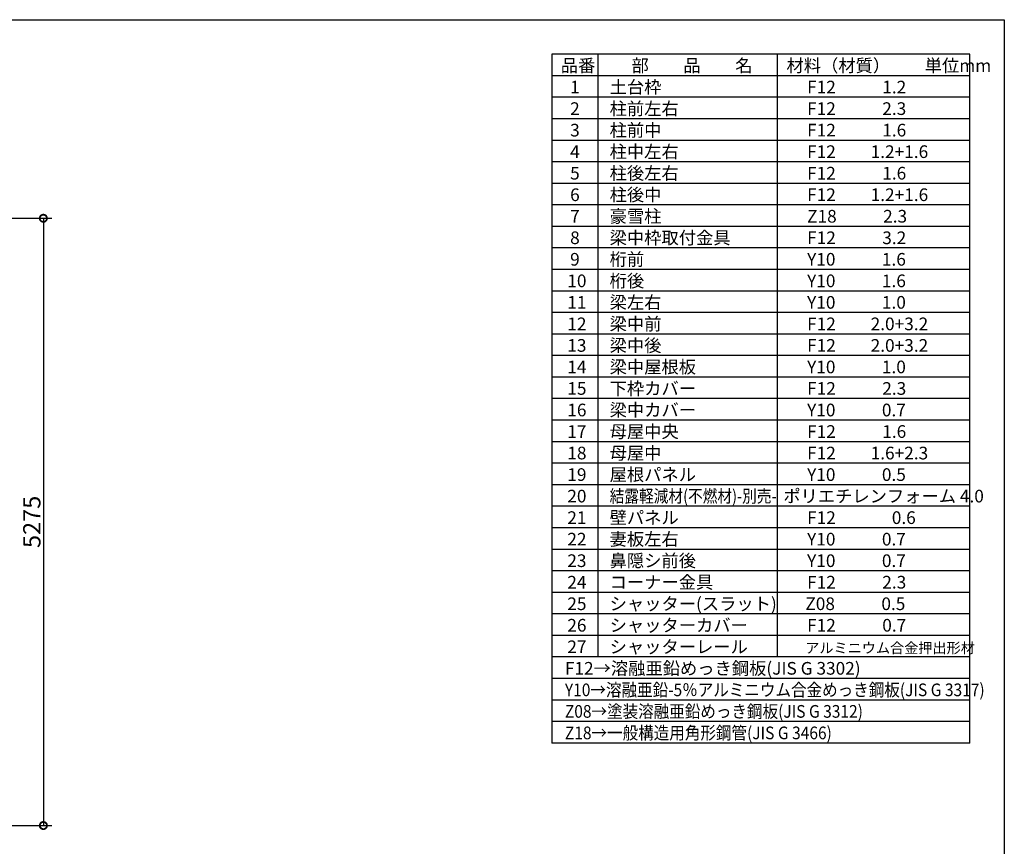
# Model space of a CAD drawing. Extents: x 225 to 20334, y 7 to 14162.
# Drawn here: x 11781 to 20334, y 6981 to 14162 of the extents above; entities that cross this region are included whole.
import ezdxf

# ---------------------------------------------------------------- set-up
doc = ezdxf.new("R2010")
doc.units = 0
doc.header["$LTSCALE"] = 20
doc.header["$PDMODE"] = 3
doc.header["$PDSIZE"] = 2
doc.layers.get('0').update_dxf_attribs({"linetype": 'CONTINUOUS'})
doc.layers.get('DEFPOINTS').update_dxf_attribs({"linetype": 'CONTINUOUS'})
for name, color, linetype in [('仕様書枠', 230, 'CONTINUOUS'), ('寸法', 4, 'CONTINUOUS'), ('文字', 7, 'CONTINUOUS'), ('部品1', 7, 'CONTINUOUS')]:
    doc.layers.add(name, color=color, linetype=linetype)
doc.styles.add('STYLE1', font='isocp.shx', dxfattribs={"bigfont": 'bigfont.shx'})
doc.dimstyles.new('INABA_S50G', dxfattribs={"dimtxt": 150, "dimasz": 125, "dimexe": 75, "dimexo": 25, "dimgap": 25, "dimtad": 3, "dimdec": 1, "dimdsep": 46, "dimtxsty": 'STYLE1', "dimblk1": 'DOTSMALL', "dimblk2": 'DOTSMALL', "dimsah": 1, "dimcen": 0, "dimclrt": 7, "dimadec": 0, "dimazin": 0, "dimtfac": 1, "dimtdec": 4, "dimtix": 1, "dimtmove": 0, "dimatfit": 3, "dimldrblk": 'DOTSMALL', "dimfxl": 1, "dimtolj": 1, "dimtzin": 0, "dimarcsym": 0})

# ---------------------------------------------------------------- blocks, each defined once
blk = doc.blocks.new('_DOTSMALL')
at = {"color": 0, "linetype": 'ByBlock', "ltscale": 50, "const_width": 0.5}
blk.add_lwpolyline([(-0.0625, 0, 1), (0.0625, 0, 1)], format="xyb", close=True, dxfattribs=at)
blk = doc.blocks.new('*D32')
at = {"layer": 'DEFPOINTS', "color": 0, "ltscale": 50}
for p in [(10855, 12437), (10859, 7162), (11986.1, 7162)]:
    blk.add_point(p, dxfattribs=at)
at = {"layer": '寸法', "color": 0, "lineweight": -2, "ltscale": 50}
for p, q in [((10880, 12437), (12061.1, 12437)), ((11986.1, 12437), (11986.1, 7162)), ((10884, 7162), (12061.1, 7162))]:
    blk.add_line(p, q, dxfattribs=at)
at = {"layer": '寸法', "color": 0, "lineweight": -2, "ltscale": 50, "xscale": 125, "yscale": 125, "zscale": 125}
for p, rotation in [((11986.1, 12437), 90), ((11986.1, 7162), 270)]:
    blk.add_blockref('_DOTSMALL', p, dxfattribs=dict(at, rotation=rotation))
at = {"layer": '寸法', "color": 7, "ltscale": 50, "insert": (11886.1, 9799.5), "char_height": 150, "attachment_point": 5, "rotation": 90, "style": 'STYLE1'}
blk.add_mtext('\\A1;5275', dxfattribs=at)

msp = doc.modelspace()

# ---------------------------------------------------------------- linework, layer by layer
at = {"layer": '仕様書枠', "ltscale": 50}
for p, q in [((225, 14162), (20334, 14162)), ((20334, 14162), (20334, 280))]:
    msp.add_line(p, q, dxfattribs=at)
at = {"layer": '文字', "color": 7, "ltscale": 50}
for p, q in [((18359.8, 13862), (18359.8, 8626)), ((20034, 7878), (20034, 13862)), ((20034, 11805), (16404, 11805)), ((20034, 11618), (16404, 11618)), ((20034, 11431), (16404, 11431)), ((20034, 11244), (16404, 11244)), ((20034, 11057), (16404, 11057)), ((20034, 10870), (16404, 10870)), ((20034, 10683), (16404, 10683))]:
    msp.add_line(p, q, dxfattribs=at)
at = {"layer": '部品1'}
for p, q in [((16404, 13862), (16404, 7878)), ((20034, 13862), (16404, 13862)), ((16803.3, 13862), (16803.3, 8626)), ((20034, 13675), (16404, 13675)), ((20034, 13488), (16404, 13488)), ((20034, 13301), (16404, 13301)), ((20034, 13114), (16404, 13114)), ((20034, 12927), (16404, 12927)), ((20034, 12740), (16404, 12740)), ((20034, 12553), (16404, 12553)), ((20034, 12366), (16404, 12366)), ((20034, 12179), (16404, 12179)), ((20034, 11992), (16404, 11992)), ((20034, 10496), (16404, 10496)), ((20034, 10309), (16404, 10309)), ((20034, 10122), (16404, 10122)), ((20034, 9935), (16404, 9935)), ((20034, 9748), (16404, 9748)), ((20034, 9561), (16404, 9561)), ((20034, 9374), (16404, 9374)), ((20034, 9187), (16404, 9187)), ((20034, 9000), (16404, 9000)), ((20034, 8813), (16404, 8813)), ((20034, 8626), (16404, 8626)), ((20034, 8439), (16404, 8439)), ((20034, 8252), (16404, 8252)), ((20034, 8065), (16404, 8065)), ((20034, 7878), (16404, 7878))]:
    msp.add_line(p, q, dxfattribs=at)

# ---------------------------------------------------------------- texts
at = {"layer": '文字', "color": 7, "ltscale": 50, "style": 'STYLE1'}
for s, height, p in [('品番', 110, (16481.25, 13708.46)), ('部\u3000\u3000品\u3000\u3000名', 110, (17095.54, 13708.46)), ('材料（材質）\u3000\u3000単位mm', 110, (18441.86, 13708.46)), ('1', 110, (16562.39, 13521.46)), ('土台枠', 110, (16905.51, 13521.46)), ('F12            1.2', 110, (18620.98, 13521.46)), ('2', 110, (16562.39, 13334.46)), ('柱前左右', 110, (16905.51, 13334.46)), ('F12            2.3', 110, (18620.98, 13334.46)), ('3', 110, (16562.39, 13147.46)), ('柱前中', 110, (16905.51, 13147.46)), ('F12            1.6', 110, (18620.98, 13147.46)), ('柱中左右', 110, (16905.51, 12960.46)), ('4', 110, (16562.39, 12960.46)), ('F12         1.2+1.6', 110, (18620.98, 12960.46)), ('5', 110, (16562.39, 12773.46)), ('柱後左右', 110, (16905.51, 12773.46)), ('F12            1.6', 110, (18620.98, 12773.46)), ('6', 110, (16562.39, 12586.46)), ('柱後中', 110, (16905.51, 12586.46)), ('F12         1.2+1.6', 110, (18620.98, 12586.46)), ('7', 110, (16562.39, 12399.46)), ('豪雪柱', 110, (16905.51, 12399.46)), ('Z18            2.3', 110, (18620.98, 12399.46)), ('8', 110, (16562.39, 12212.46)), ('梁中枠取付金具', 110, (16905.51, 12212.46)), ('F12            3.2', 110, (18620.98, 12212.46)), ('桁前', 110, (16905.51, 12025.46)), ('9', 110, (16562.39, 12025.46)), ('Y10            1.6', 110, (18620.98, 12025.46)), ('10', 110, (16537.74, 11838.46)), ('桁後', 110, (16905.51, 11838.46)), ('Y10            1.6', 110, (18620.98, 11838.46)), ('11', 110, (16537.74, 11651.46)), ('梁左右', 110, (16905.51, 11651.46)), ('Y10            1.0', 110, (18620.98, 11651.46)), ('12', 110, (16537.74, 11464.46)), ('梁中前', 110, (16905.51, 11464.46)), ('F12         2.0+3.2', 110, (18620.98, 11464.46)), ('13', 110, (16537.74, 11277.46)), ('梁中後', 110, (16905.51, 11277.46)), ('F12         2.0+3.2', 110, (18620.98, 11277.46)), ('梁中屋根板', 110, (16905.51, 11090.46)), ('14', 110, (16537.74, 11090.46)), ('Y10            1.0', 110, (18620.98, 11090.46)), ('15', 110, (16537.74, 10903.46)), ('下枠カバー', 110, (16905.51, 10903.46)), ('F12            2.3', 110, (18620.98, 10903.46)), ('16', 110, (16537.74, 10716.46)), ('梁中カバー', 110, (16905.51, 10716.46)), ('Y10            0.7', 110, (18620.98, 10716.46)), ('17', 110, (16537.74, 10529.46)), ('母屋中央', 110, (16905.51, 10529.46)), ('F12            1.6', 110, (18620.98, 10529.46)), ('18', 110, (16537.74, 10342.46)), ('母屋中', 110, (16905.51, 10342.46)), ('F12         1.6+2.3', 110, (18620.98, 10342.46)), ('19', 110, (16537.74, 10155.46)), ('屋根パネル', 110, (16905.51, 10155.46)), ('Y10            0.5', 110, (18620.98, 10155.46)), ('ポリエチレンフォーム 4.0 ', 110, (18413.93, 9968.46)), ('20', 110, (16537.74, 9968.46)), ('21', 110, (16537.74, 9781.46)), ('壁パネル', 110, (16905.51, 9781.46)), ('F12         \u3000 0.6', 110, (18620.98, 9781.46)), ('22', 110, (16537.74, 9594.46)), ('妻板左右', 110, (16905.51, 9594.46)), ('Y10            0.7', 110, (18620.98, 9594.46)), ('23', 110, (16537.74, 9407.46)), ('鼻隠シ前後', 110, (16905.51, 9407.46)), ('Y10            0.7', 110, (18620.98, 9407.46)), ('24', 110, (16537.74, 9220.46)), ('コーナー金具', 110, (16905.51, 9220.46)), ('F12            2.3', 110, (18620.98, 9220.46)), ('シャッター(スラット)', 110, (16905.51, 9033.46)), ('25', 110, (16537.74, 9033.46)), ('Z08            0.5', 110, (18605.67, 9033.46)), ('26', 110, (16537.74, 8846.46)), ('シャッターカバー', 110, (16905.51, 8846.46)), ('F12            0.7', 110, (18620.98, 8846.46)), ('27', 110, (16537.74, 8659.46)), ('シャッターレール', 110, (16905.51, 8659.46)), ('アルミニウム合金押出形材', 90, (18604.74, 8659.46)), ('F12→溶融亜鉛めっき鋼板(JIS G 3302)', 110, (16516.89, 8472.46))]:
    msp.add_text(s, height=height, dxfattribs=at).set_placement(p)
for s, width, p in [('結露軽減材(不燃材)-別売-', 0.85, (16905.51, 9968.46)), ('Y10→溶融亜鉛-5％アルミニウム合金めっき鋼板(JIS G 3317)', 0.9, (16516.89, 8285.46)), ('Z08→塗装溶融亜鉛めっき鋼板(JIS G 3312)', 0.9, (16516.89, 8098.46)), ('Z18→一般構造用角形鋼管(JIS G 3466)', 0.9, (16516.89, 7911.46))]:
    msp.add_text(s, height=110, dxfattribs=dict(at, width=width)).set_placement(p)

# ---------------------------------------------------------------- dimensions: what is measured, and where the dimension line sits
at = {"layer": '寸法', "ltscale": 50}
dim = msp.add_linear_dim(base=(11986.11, 7162), p1=(10855.01, 12437), p2=(10859.01, 7162), angle=90, dimstyle='INABA_S50G', dxfattribs=at)
dim.commit()
dim.dimension.update_dxf_attribs({"geometry": '*D32', "text_midpoint": (11886.1, 9799.5)})

doc.saveas('drawing.dxf')
